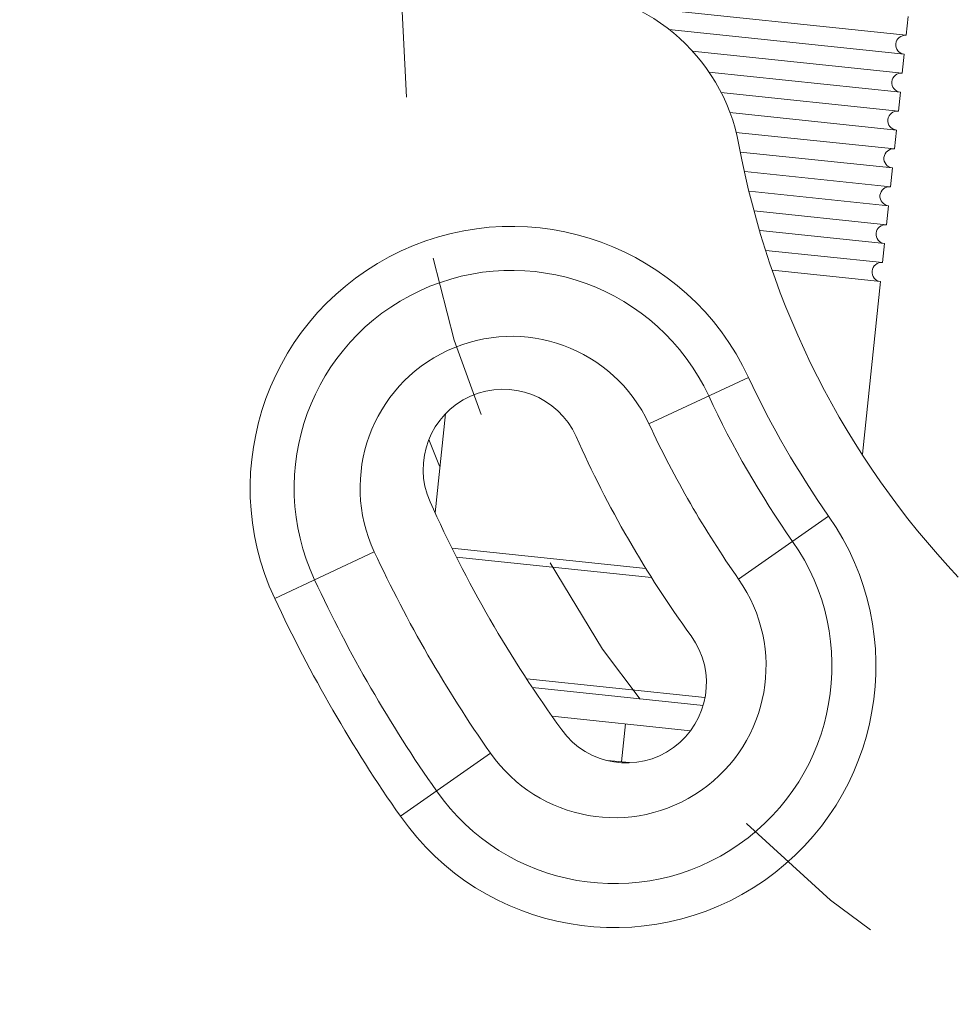
# Model space of a CAD drawing. Units: millimetres. Extents: x 7.6 to 93.9, y 40.9 to 115.1.
# Drawn here: x 17.1 to 22.5, y 84.4 to 90.2 of the extents above; entities that cross this region are included whole.
import ezdxf

# ---------------------------------------------------------------- set-up
doc = ezdxf.new("R2010")
doc.units = ezdxf.units.MM
doc.header["$MEASUREMENT"] = 0
doc.linetypes.add('AI-Linetype-1', pattern=[1.905835, 0.952917, -0.952917])
doc.layers.get('0').update_dxf_attribs({"lineweight": 0})
doc.layers.add('02___PRT_ALL_AXES', color=7, linetype='Continuous', lineweight=0)

msp = doc.modelspace()

# ---------------------------------------------------------------- linework, layer by layer
at = {"color": 250, "lineweight": 20, "true_color": 0x231815}
for p, q in [((20.6249, 90.2572), (22.2282, 90.0896)), ((20.8459, 90.1226), (22.2167, 89.9793)), ((20.9817, 89.9969), (22.2052, 89.869)), ((21.0771, 89.8754), (22.1936, 89.7587)), ((21.1478, 89.7565), (22.1821, 89.6484)), ((21.1995, 89.6396), (22.1706, 89.5381)), ((21.2358, 89.5243), (22.1591, 89.4278)), ((21.2629, 89.41), (22.1475, 89.3175)), ((21.2883, 89.2959), (22.136, 89.2072)), ((21.3137, 89.1817), (22.1245, 89.0969)), ((21.3418, 89.0673), (22.1129, 88.9866)), ((21.3762, 88.9522), (22.1014, 88.8763)), ((21.4106, 88.8371), (22.0899, 88.7661)), ((21.4482, 88.7216), (22.0783, 88.6558)), ((20.7292, 87.8269), (21.3094, 88.0975)), ((21.2515, 86.9222), (21.776, 87.2894)), ((19.5817, 87.1033), (20.7115, 86.9852)), ((19.1294, 87.0809), (18.5491, 86.8103)), ((19.6086, 87.0507), (20.745, 86.9318)), ((20.0175, 86.3421), (21.0553, 86.2336)), ((20.0508, 86.2907), (21.0442, 86.1869)), ((20.971, 86.0398), (20.1658, 86.1239)), ((20.5687, 85.8588), (20.5917, 86.0794)), ((19.8056, 85.9097), (19.2811, 85.5425)), ((20.6157, 85.8539), (20.4881, 85.8673))]:
    msp.add_line(p, q, dxfattribs=at)
at = {"color": 250, "linetype": 'AI-Linetype-1', "lineweight": 20, "true_color": 0x231815}
msp.add_circle((26.1606, 90.3596), 6.8756, dxfattribs=at)
at = {"color": 250, "lineweight": 20, "true_color": 0x231815}
for points, knots in [([(27.8241, 76.351), (35.5608, 77.2697), (41.088, 84.2863), (40.1693, 92.0231), (39.2506, 99.7598), (32.234, 105.2869), (24.4972, 104.3682), (16.7605, 103.4496), (11.2333, 96.4329), (12.152, 88.6962), (12.9207, 82.2231), (18.0242, 77.1196), (24.4972, 76.351)], [0, 0, 0, 0, 1, 1, 1, 2, 2, 2, 3, 3, 3, 4, 4, 4, 4]), ([(27.878, 76.4426), (35.5642, 77.3911), (41.0262, 84.3908), (40.0777, 92.077), (39.1292, 99.7632), (32.1294, 105.2251), (24.4433, 104.2767), (16.7571, 103.3282), (11.2951, 96.3284), (12.2436, 88.6422), (13.0313, 82.2592), (18.0602, 77.2303), (24.4433, 76.4426)], [0, 0, 0, 0, 1, 1, 1, 2, 2, 2, 3, 3, 3, 4, 4, 4, 4]), ([(31.0072, 78.2045), (37.7203, 80.8812), (40.9925, 88.4931), (38.3158, 95.2062), (35.6391, 101.9193), (28.0272, 105.1914), (21.3141, 102.5148), (14.601, 99.8381), (11.3288, 92.2262), (14.0055, 85.5131), (15.3356, 82.1772), (17.9782, 79.5346), (21.3141, 78.2045)], [0, 0, 0, 0, 1, 1, 1, 2, 2, 2, 3, 3, 3, 4, 4, 4, 4]), ([(27.9039, 76.9693), (35.2991, 77.9321), (40.5137, 84.7076), (39.5509, 92.1028), (38.5882, 99.4981), (31.8127, 104.7127), (24.4174, 103.7499), (17.0222, 102.7872), (11.8076, 96.0117), (12.7704, 88.6164), (13.5612, 82.5415), (18.3425, 77.7602), (24.4174, 76.9693)], [0, 0, 0, 0, 1, 1, 1, 2, 2, 2, 3, 3, 3, 4, 4, 4, 4]), ([(27.9055, 77.0465), (35.2581, 78.0102), (40.4374, 84.7518), (39.4738, 92.1044), (38.5101, 99.4571), (31.7685, 104.6364), (24.4158, 103.6727), (17.0632, 102.7091), (11.8839, 95.9674), (12.8475, 88.6148), (13.638, 82.5835), (18.3845, 77.837), (24.4158, 77.0465)], [0, 0, 0, 0, 1, 1, 1, 2, 2, 2, 3, 3, 3, 4, 4, 4, 4]), ([(27.9055, 77.1434), (35.2046, 78.107), (40.3405, 84.8053), (39.3769, 92.1044), (38.4133, 99.4036), (31.715, 104.5395), (24.4158, 103.5759), (17.1167, 102.6122), (11.9808, 95.914), (12.9444, 88.6148), (13.7336, 82.6366), (18.4376, 77.9326), (24.4158, 77.1434)], [0, 0, 0, 0, 1, 1, 1, 2, 2, 2, 3, 3, 3, 4, 4, 4, 4]), ([(27.8999, 77.2544), (35.1378, 78.215), (40.2265, 84.8611), (39.2659, 92.0989), (38.3053, 99.3368), (31.6592, 104.4255), (24.4214, 103.4649), (17.1835, 102.5043), (12.0948, 95.8582), (13.0554, 88.6203), (13.8413, 82.699), (18.5, 78.0402), (24.4214, 77.2544)], [0, 0, 0, 0, 1, 1, 1, 2, 2, 2, 3, 3, 3, 4, 4, 4, 4]), ([(22.2282, 90.0896), (22.1978, 90.0928), (22.1705, 90.0707), (22.1673, 90.0402), (22.1641, 90.0098), (22.1862, 89.9825), (22.2167, 89.9793)], [0, 0, 0, 0, 1, 1, 1, 2, 2, 2, 2]), ([(22.2052, 89.869), (22.1747, 89.8722), (22.1474, 89.8501), (22.1443, 89.8196), (22.1411, 89.7892), (22.1632, 89.7619), (22.1936, 89.7587)], [0, 0, 0, 0, 1, 1, 1, 2, 2, 2, 2]), ([(22.1821, 89.6484), (22.1517, 89.6516), (22.1244, 89.6295), (22.1212, 89.599), (22.118, 89.5686), (22.1401, 89.5413), (22.1706, 89.5381)], [0, 0, 0, 0, 1, 1, 1, 2, 2, 2, 2]), ([(22.1591, 89.4278), (22.1286, 89.431), (22.1013, 89.4089), (22.0981, 89.3784), (22.095, 89.348), (22.1171, 89.3207), (22.1475, 89.3175)], [0, 0, 0, 0, 1, 1, 1, 2, 2, 2, 2]), ([(21.3094, 88.0975), (20.954, 88.8597), (20.0479, 89.1895), (19.2857, 88.834), (18.5235, 88.4786), (18.1937, 87.5726), (18.5491, 86.8103)], [0, 0, 0, 0, 1, 1, 1, 2, 2, 2, 2]), ([(22.136, 89.2072), (22.1055, 89.2104), (22.0783, 89.1883), (22.0751, 89.1579), (22.0719, 89.1274), (22.094, 89.1001), (22.1245, 89.0969)], [0, 0, 0, 0, 1, 1, 1, 2, 2, 2, 2]), ([(22.1129, 88.9866), (22.0825, 88.9898), (22.0552, 88.9677), (22.052, 88.9373), (22.0488, 88.9068), (22.0709, 88.8795), (22.1014, 88.8763)], [0, 0, 0, 0, 1, 1, 1, 2, 2, 2, 2]), ([(21.0773, 87.9892), (20.7817, 88.6233), (20.028, 88.8976), (19.3939, 88.6019), (18.7599, 88.3063), (18.4856, 87.5526), (18.7812, 86.9186)], [0, 0, 0, 0, 1, 1, 1, 2, 2, 2, 2]), ([(22.0899, 88.7661), (22.0594, 88.7692), (22.0321, 88.7471), (22.029, 88.7167), (22.0258, 88.6862), (22.0479, 88.6589), (22.0783, 88.6558)], [0, 0, 0, 0, 1, 1, 1, 2, 2, 2, 2]), ([(20.7292, 87.8269), (20.5232, 88.2686), (19.9981, 88.4598), (19.5563, 88.2538), (19.1145, 88.0478), (18.9234, 87.5227), (19.1294, 87.0809)], [0, 0, 0, 0, 1, 1, 1, 2, 2, 2, 2]), ([(19.2811, 85.5425), (19.7635, 84.8536), (20.7131, 84.6861), (21.402, 85.1685), (22.0909, 85.6509), (22.2584, 86.6005), (21.776, 87.2894)], [0, 0, 0, 0, 1, 1, 1, 2, 2, 2, 2]), ([(19.4909, 85.6894), (19.8922, 85.1163), (20.682, 84.9771), (21.2551, 85.3783), (21.8282, 85.7796), (21.9674, 86.5695), (21.5662, 87.1425)], [0, 0, 0, 0, 1, 1, 1, 2, 2, 2, 2]), ([(19.8056, 85.9097), (20.0851, 85.5105), (20.6355, 85.4134), (21.0347, 85.693), (21.434, 85.9726), (21.5311, 86.5229), (21.2515, 86.9222)], [0, 0, 0, 0, 1, 1, 1, 2, 2, 2, 2])]:
    msp.add_open_spline(points, degree=3, knots=knots, dxfattribs=at)
for points in [[(21.2535, 89.4523), (21.1563, 89.9781), (20.6977, 90.3596), (20.163, 90.3596)], [(12.105, 90.1613), (12.2042, 83.1367), (17.4742, 77.2638), (24.4472, 76.4074)], [(21.2535, 89.4523), (21.4282, 88.5075), (21.8719, 87.6333), (22.5313, 86.9345)], [(21.3094, 88.0975), (21.4411, 87.8151), (21.5972, 87.5447), (21.776, 87.2894)], [(21.0773, 87.9892), (21.2153, 87.6933), (21.3789, 87.41), (21.5662, 87.1425)], [(20.7292, 87.8269), (20.8766, 87.5107), (21.0514, 87.208), (21.2515, 86.9222)], [(19.4467, 87.7363), (19.4671, 87.6842), (19.488, 87.6323), (19.5096, 87.5807)], [(13.3128, 87.3457), (14.5669, 81.9997), (19.0004, 77.9889), (24.4449, 77.275)], [(19.1294, 87.0809), (19.3203, 86.6716), (19.5465, 86.2797), (19.8056, 85.9097)], [(18.7812, 86.9186), (18.9816, 86.489), (19.219, 86.0777), (19.4909, 85.6894)], [(18.5491, 86.8103), (18.7558, 86.3672), (19.0007, 85.943), (19.2811, 85.5425)]]:
    msp.add_open_spline(points, degree=3, dxfattribs=at)
at = {"layer": '02___PRT_ALL_AXES', "color": 4, "lineweight": 20, "true_color": 0x00fff8}
for p, q in [((22.2282, 90.0896), (22.2398, 90.1999)), ((22.2052, 89.869), (22.2167, 89.9793)), ((22.1821, 89.6484), (22.1936, 89.7587)), ((22.1591, 89.4278), (22.1706, 89.5381)), ((22.136, 89.2072), (22.1475, 89.3175)), ((22.1129, 88.9866), (22.1245, 89.0969)), ((22.0899, 88.7661), (22.1014, 88.8763)), ((21.9733, 87.6509), (22.0783, 88.6558)), ((19.4845, 87.3084), (19.5447, 87.8848))]:
    msp.add_line(p, q, dxfattribs=at)
for points in [[(20.305, 87.7525), (20.2004, 87.9875), (19.9251, 88.0932), (19.6901, 87.9886), (19.4551, 87.884), (19.3494, 87.6086), (19.454, 87.3736)], [(20.2214, 86.0445), (20.3726, 85.8364), (20.6639, 85.7903), (20.872, 85.9415), (21.0801, 86.0927), (21.1262, 86.3839), (20.975, 86.592)]]:
    msp.add_open_spline(points, degree=3, knots=[0, 0, 0, 0, 1, 1, 1, 2, 2, 2, 2], dxfattribs=at)
for points in [[(20.305, 87.7525), (20.4872, 87.3434), (20.7118, 86.9544), (20.975, 86.592)], [(19.454, 87.3736), (19.6627, 86.905), (19.9199, 86.4595), (20.2214, 86.0445)]]:
    msp.add_open_spline(points, degree=3, dxfattribs=at)

doc.saveas('drawing.dxf')
